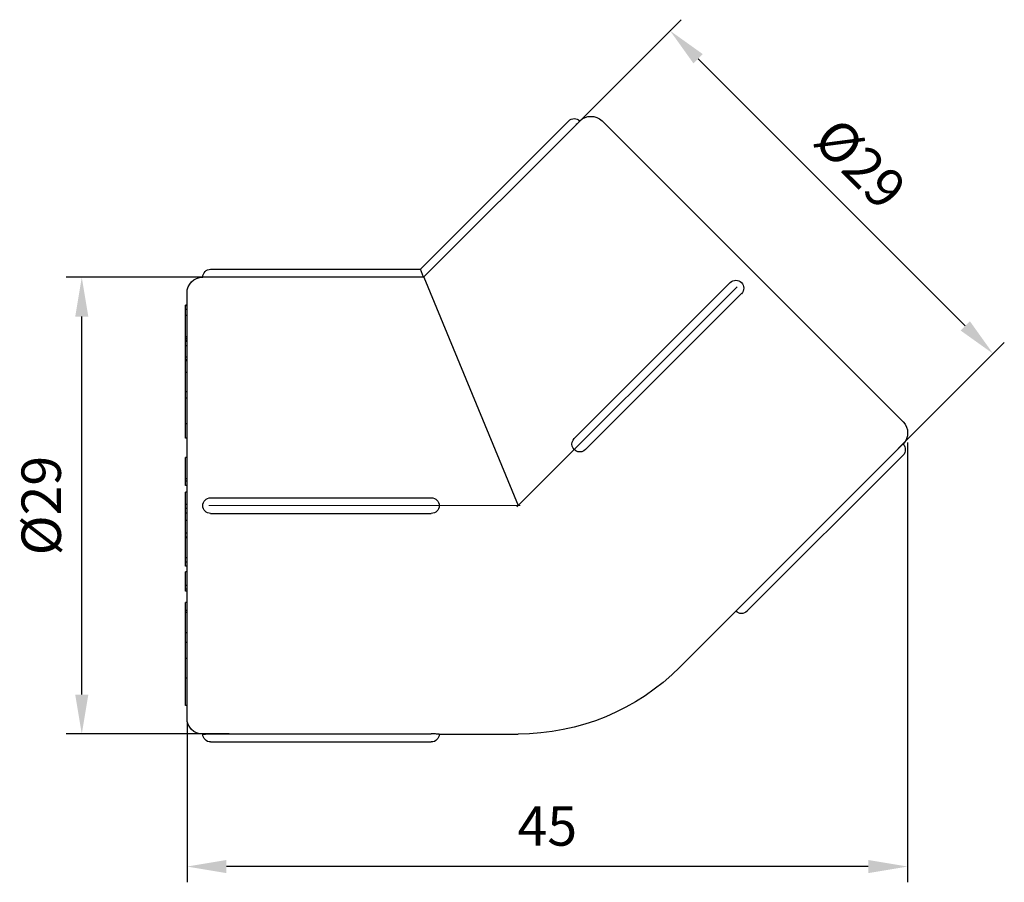
# Model space of a CAD drawing. Units: millimetres. Extents: x 604 to 1956, y 1550 to 1869.
# Drawn here: x 604 to 666, y 1748 to 1803 of the extents above; entities that cross this region are included whole.
import ezdxf

# ---------------------------------------------------------------- set-up
doc = ezdxf.new("R2010")
doc.units = ezdxf.units.MM
doc.linetypes.add('ACAD_ISO04W100', pattern=[30, 24, -3, 0, -3])
doc.layers.get('0').update_dxf_attribs({"color": 220})
for name, color, linetype, lineweight in [('Осевая', 1, 'ACAD_ISO04W100', 15), ('Основная толстая', 7, 'Continuous', 30), ('Размеры', 7, 'Continuous', 18), ('Размеры @ 1', 7, 'Continuous', 18)]:
    doc.layers.add(name, color=color, linetype=linetype, lineweight=lineweight)
doc.styles.add('VALтекст', font='isocpeur.ttf', dxfattribs={"height": 2.5})
doc.dimstyles.new('VALразмер1', dxfattribs={"dimtxt": 2.5, "dimasz": 2.5, "dimexe": 1, "dimexo": 0.6, "dimgap": 1, "dimtad": 1, "dimdec": 1, "dimdsep": 46, "dimtxsty": 'VALтекст', "dimcen": 2.5, "dimclrt": 256, "dimadec": 0, "dimazin": 0, "dimtfac": 1, "dimtdec": 1, "dimtmove": 0, "dimatfit": 3, "dimfxl": 1, "dimarcsym": 0})

# ---------------------------------------------------------------- blocks, each defined once
blk = doc.blocks.new('*U129')
at = {"layer": 'Осевая', "color": 0, "transparency": 16777216}
blk.add_line((12.767, 0), (-6.993, 0), dxfattribs=at)
blk = doc.blocks.new('*U130')
at = {"layer": 'Осевая', "color": 0, "transparency": 16777216}
blk.add_line((4.945, 4.945), (-9.028, -9.028), dxfattribs=at)
blk = doc.blocks.new('A$C23CC2197')
at = {"layer": 'Основная толстая', "color": 0, "linetype": 'Continuous', "extrusion": (-2.22045e-16, 1, -2.22045e-16)}
for p, q in [((6.786, 24.41), (-2.624, 15)), ((27.999, 5.318), (8.907, 24.41)), ((7.145, 24.05), (-2.396, 14.509)), ((-15.932, 15), (-2.624, 15)), ((-2.417, 14.5), (-2.624, 15)), ((-2.438, 14.491), (-15.932, 14.491)), ((-2.414, 14.491), (3.589, 0)), ((17.039, 14.157), (7.139, 4.257)), ((-17.432, -13.5), (-17.432, 13.5)), ((17.746, 13.45), (7.846, 3.55)), ((-17.432, 12.73), (-17.532, 12.73)), ((-17.532, 12.685), (-17.532, 12.73)), ((-17.432, 12.685), (-17.532, 12.685)), ((-17.532, 12.451), (-17.532, 12.685)), ((-17.432, 12.451), (-17.532, 12.451)), ((-17.532, 12.064), (-17.532, 12.451)), ((-17.432, 12.064), (-17.532, 12.064)), ((-17.532, 10.597), (-17.532, 10.705)), ((-17.432, 10.705), (-17.532, 10.705)), ((-17.432, 10.597), (-17.532, 10.597)), ((-17.532, 10.503), (-17.532, 10.597)), ((-17.432, 10.503), (-17.532, 10.503)), ((-17.532, 10.423), (-17.532, 10.503)), ((-17.432, 10.423), (-17.532, 10.423)), ((-17.532, 10.146), (-17.532, 10.423)), ((-17.432, 10.146), (-17.532, 10.146)), ((-17.432, 9.417), (-17.532, 9.417)), ((-17.532, 9.242), (-17.532, 9.417)), ((-17.432, 9.242), (-17.532, 9.242)), ((-17.532, 9.186), (-17.532, 9.242)), ((-17.432, 9.186), (-17.532, 9.186)), ((-17.432, 8.457), (-17.532, 8.457)), ((-17.532, 6.817), (-17.532, 7.216)), ((-17.432, 7.216), (-17.532, 7.216)), ((-17.432, 6.817), (-17.532, 6.817)), ((-17.432, 5.197), (-17.532, 5.197)), ((-17.432, 4.283), (-17.532, 4.283)), ((17.74, -6.343), (27.639, 3.556)), ((27.999, 3.197), (18.099, -6.703)), ((-17.432, 3.058), (-17.532, 3.058)), ((-17.532, 1.694), (-17.532, 2.198)), ((-17.432, 1.694), (-17.532, 1.694)), ((-17.532, 1.543), (-17.532, 1.694)), ((-17.432, 1.543), (-17.532, 1.543)), ((-17.532, 1.283), (-17.532, 1.543)), ((-17.432, 1.283), (-17.532, 1.283)), ((-17.432, 0.856), (-17.532, 0.856)), ((-17.532, 0.066), (-17.532, 0.856)), ((-17.432, 0.066), (-17.532, 0.066)), ((-17.532, -0.185), (-17.532, 0.066)), ((-15.932, 0.5), (-1.932, 0.5)), ((-17.432, -0.185), (-17.532, -0.185)), ((-17.532, -0.47), (-17.532, -0.185)), ((-17.432, -0.47), (-17.532, -0.47)), ((-17.532, -0.863), (-17.532, -0.47)), ((-15.932, -0.5), (-1.932, -0.5)), ((-17.432, -0.939), (-17.532, -0.939)), ((-17.532, -1.739), (-17.532, -1.074)), ((-17.432, -1.739), (-17.532, -1.739)), ((-17.532, -2.007), (-17.532, -1.739)), ((-17.532, -2.038), (-17.532, -2.007)), ((-17.432, -2.007), (-17.532, -2.007)), ((-17.432, -2.038), (-17.532, -2.038)), ((-17.532, -3.324), (-17.532, -2.038)), ((-17.432, -3.324), (-17.532, -3.324)), ((-17.532, -3.6), (-17.532, -3.324)), ((-17.432, -3.6), (-17.532, -3.6)), ((-17.532, -3.838), (-17.532, -3.6)), ((-17.432, -3.838), (-17.532, -3.838)), ((-17.432, -4.194), (-17.532, -4.194)), ((-17.532, -5.07), (-17.532, -4.194)), ((-17.432, -5.07), (-17.532, -5.07)), ((-17.532, -5.308), (-17.532, -5.07)), ((-17.432, -5.308), (-17.532, -5.308)), ((-17.532, -5.421), (-17.532, -5.308)), ((-17.432, -5.421), (-17.532, -5.421)), ((-17.432, -6.158), (-17.532, -6.158)), ((-17.532, -6.651), (-17.532, -6.158)), ((-17.432, -6.651), (-17.532, -6.651)), ((-17.532, -6.788), (-17.532, -6.651)), ((-17.432, -6.788), (-17.532, -6.788)), ((-17.532, -8.077), (-17.532, -6.788)), ((13.842, -10.253), (17.392, -6.703)), ((-17.432, -8.077), (-17.532, -8.077)), ((-17.532, -8.698), (-17.532, -8.077)), ((-17.432, -8.698), (-17.532, -8.698)), ((-17.532, -9.702), (-17.532, -8.698)), ((-17.432, -9.702), (-17.532, -9.702)), ((-17.532, -12.694), (-17.532, -10.959)), ((-17.432, -10.959), (-17.532, -10.959)), ((-17.432, -12.694), (-17.532, -12.694)), ((-15.932, -14.491), (-1.932, -14.491)), ((-1.432, -14.5), (3.589, -14.5)), ((-15.932, -15), (-1.932, -15))]:
    blk.add_line(p, q, dxfattribs=at)
at = {"layer": 'Основная толстая', "color": 0, "linetype": 'Continuous', "extrusion": (4.93038e-32, -2.22045e-16, -1)}
for centre, radius, start, end in [((-7.139, 24.056), 0.5, 45, 135), ((-8.2, 23.703), 1, 45, 135), ((15.932, 14.5), 0.5, 0, 90), ((16.432, 13.5), 1, 360, 90), ((-17.392, 13.803), 0.5, 45, 225), ((-27.292, 4.611), 1, 135, 225), ((-7.493, 3.904), 0.5, 225, 45), ((-27.645, 3.55), 0.5, 135, 225), ((15.932, 0), 0.5, 270, 90), ((1.932, 0), 0.5, 90, 270), ((-17.746, -6.349), 0.5, 225, 315), ((-3.589, 0), 14.5, 225, 270), ((16.432, -13.5), 1, 270, 360), ((15.932, -14.5), 0.5, 270, 0), ((1.932, -14.5), 0.5, 180, 270)]:
    blk.add_arc(centre, radius, start, end, dxfattribs=at)
at = {"layer": 'Основная толстая', "color": 0, "linetype": 'Continuous'}
for points, degree, knots in [([(7.493, 24.41), (7.493, 24.41), (7.489, 24.406), (7.473, 24.389), (7.461, 24.376), (7.429, 24.342), (7.403, 24.314), (7.347, 24.256), (7.31, 24.217), (7.229, 24.135), (7.186, 24.091), (7.145, 24.05)], 3, [0.22380526, 0.22380526, 0.22380526, 0.22380526, 0.23620164, 0.23620164, 0.24859803, 0.24859803, 0.26386709, 0.26386709, 0.28113705, 0.28113705, 0.29840701, 0.29840701, 0.29840701, 0.29840701]), ([(-15.932, 14.491), (-15.99, 14.491), (-16.051, 14.492), (-16.166, 14.493), (-16.22, 14.494), (-16.301, 14.496), (-16.34, 14.497), (-16.386, 14.498), (-16.403, 14.499), (-16.427, 14.5), (-16.432, 14.5), (-16.432, 14.5)], 3, [0, 0, 0, 0, 0.01726996, 0.01726996, 0.03453992, 0.03453992, 0.04980898, 0.04980898, 0.06220537, 0.06220537, 0.07460175, 0.07460175, 0.07460175, 0.07460175]), ([(-2.414, 14.491), (-2.418, 14.491), (-2.422, 14.491), (-2.43, 14.491), (-2.434, 14.491), (-2.438, 14.491)], 3, [-0.183275495, -0.183275495, -0.183275495, -0.183275495, -0.182060956, -0.182060956, -0.180846535, -0.180846535, -0.180846535, -0.180846535]), ([(-2.396, 14.509), (-2.399, 14.506), (-2.402, 14.503), (-2.408, 14.497), (-2.411, 14.494), (-2.414, 14.491)], 3, [0.180846545, 0.180846545, 0.180846545, 0.180846545, 0.182060956, 0.182060956, 0.183275495, 0.183275495, 0.183275495, 0.183275495]), ([(-17.532, 9.919), (-17.532, 10.09), (-17.532, 10.146), (-17.532, 10.146)], 2, [-3, -3, -3, -2, -1.715556, -1.715556, -1.715556]), ([(-17.532, 9.417), (-17.532, 9.573), (-17.532, 9.804), (-17.532, 9.919)], 2, [-1.854622, -1.854622, -1.854622, -1, 0, 0, 0]), ([(-17.532, 8.198), (-17.532, 8.416), (-17.532, 8.457), (-17.532, 8.457)], 2, [-2, -2, -2, -1, -0.823469, -0.823469, -0.823469]), ([(-17.532, 7.216), (-17.532, 7.216), (-17.532, 7.286), (-17.532, 7.363)], 2, [-1.875117, -1.875117, -1.875117, -1, 0, 0, 0]), ([(-17.532, 6.528), (-17.532, 6.717), (-17.532, 6.817), (-17.532, 6.817)], 2, [-3, -3, -3, -2, -1.429003, -1.429003, -1.429003]), ([(-17.532, 5.197), (-17.532, 5.197), (-17.532, 5.267), (-17.532, 5.446)], 2, [-1.431321, -1.431321, -1.431321, -1, 0, 0, 0]), ([(-17.532, 4.652), (-17.532, 4.914), (-17.532, 5.182), (-17.532, 5.197)], 2, [-2, -2, -2, -1, -0.936655, -0.936655, -0.936655]), ([(-17.532, 4.283), (-17.532, 4.283), (-17.532, 4.415), (-17.532, 4.652)], 2, [-1.502374, -1.502374, -1.502374, -1, 0, 0, 0]), ([(27.639, 3.556), (27.68, 3.597), (27.724, 3.64), (27.806, 3.721), (27.844, 3.758), (27.903, 3.814), (27.931, 3.841), (27.965, 3.872), (27.978, 3.884), (27.995, 3.9), (27.999, 3.904), (27.999, 3.904)], 3, [0.1492035, 0.1492035, 0.1492035, 0.1492035, 0.16647347, 0.16647347, 0.18374343, 0.18374343, 0.19901248, 0.19901248, 0.21140887, 0.21140887, 0.22380526, 0.22380526, 0.22380526, 0.22380526]), ([(17.74, -6.343), (17.699, -6.384), (17.656, -6.428), (17.575, -6.51), (17.538, -6.548), (17.482, -6.607), (17.455, -6.635), (17.424, -6.669), (17.412, -6.682), (17.396, -6.699), (17.392, -6.703), (17.392, -6.703)], 3, [0.07460175, 0.07460175, 0.07460175, 0.07460175, 0.09187171, 0.09187171, 0.10914167, 0.10914167, 0.12441073, 0.12441073, 0.13680712, 0.13680712, 0.1492035, 0.1492035, 0.1492035, 0.1492035]), ([(-17.532, -10.815), (-17.532, -10.672), (-17.532, -10.232), (-17.532, -9.837), (-17.532, -9.702)], 2, [-3, -3, -3, -2, -1, -0.484947, -0.484947, -0.484947]), ([(-16.432, -14.5), (-16.432, -14.5), (-16.427, -14.5), (-16.403, -14.499), (-16.386, -14.498), (-16.34, -14.497), (-16.301, -14.496), (-16.22, -14.494), (-16.166, -14.493), (-16.051, -14.492), (-15.99, -14.491), (-15.932, -14.491)], 3, [0.07460175, 0.07460175, 0.07460175, 0.07460175, 0.08699814, 0.08699814, 0.09939452, 0.09939452, 0.11466358, 0.11466358, 0.13193354, 0.13193354, 0.1492035, 0.1492035, 0.1492035, 0.1492035]), ([(-1.432, -14.5), (-1.432, -14.5), (-1.437, -14.5), (-1.461, -14.499), (-1.478, -14.498), (-1.524, -14.497), (-1.563, -14.496), (-1.644, -14.494), (-1.698, -14.493), (-1.813, -14.492), (-1.874, -14.491), (-1.932, -14.491)], 3, [-0.1492035, -0.1492035, -0.1492035, -0.1492035, -0.13680712, -0.13680712, -0.12441073, -0.12441073, -0.10914167, -0.10914167, -0.09187171, -0.09187171, -0.07460175, -0.07460175, -0.07460175, -0.07460175])]:
    blk.add_open_spline(points, degree=degree, knots=knots, dxfattribs=at)
for points in [[(-17.532, 12.063), (-17.532, 12.064), (-17.532, 12.064)], [(-17.532, 11.388), (-17.532, 11.673), (-17.532, 12.051), (-17.532, 12.063)], [(-17.532, 10.925), (-17.532, 11.115), (-17.532, 11.388)], [(-17.532, 10.705), (-17.532, 10.705), (-17.532, 10.925)], [(-17.532, 8.848), (-17.532, 8.976), (-17.532, 9.186)], [(-17.532, 8.515), (-17.532, 8.681), (-17.532, 8.848)], [(-17.532, 8.457), (-17.532, 8.485), (-17.532, 8.515)], [(-17.532, 7.363), (-17.532, 7.515), (-17.532, 7.977), (-17.532, 8.198)], [(-17.532, 5.446), (-17.532, 5.598), (-17.532, 5.855), (-17.532, 6.115), (-17.532, 6.39), (-17.532, 6.528)], [(-17.532, 3.046), (-17.532, 3.058), (-17.532, 3.058)], [(-17.532, 2.198), (-17.532, 2.615), (-17.532, 2.999), (-17.532, 3.046)], [(-17.532, -0.939), (-17.532, -0.91), (-17.532, -0.863)], [(-17.532, -1.074), (-17.532, -0.999), (-17.532, -0.939)], [(-17.532, -10.959), (-17.532, -10.959), (-17.532, -10.815)]]:
    blk.add_open_spline(points, degree=2, dxfattribs=at)
at = {"layer": 'Осевая'}
for name, p in [('*U130', (12.532, 8.943)), ('*U129', (-9.058, 0))]:
    blk.add_blockref(name, p, dxfattribs=at)
blk = doc.blocks.new('*D127')
at = {"layer": 'Defpoints', "color": 0, "transparency": 16777216}
for p in [(659.978, 1776.76, 42.049), (614.255, 1759.02, 42.049), (614.255, 1749.243)]:
    blk.add_point(p, dxfattribs=at)
at = {"layer": 'Размеры', "color": 0, "lineweight": -2, "transparency": 16777216}
for p, q in [((659.978, 1776.16), (659.978, 1748.243)), ((614.255, 1758.42), (614.255, 1748.243)), ((657.478, 1749.243), (616.755, 1749.243))]:
    blk.add_line(p, q, dxfattribs=at)
at = {"layer": 'Размеры', "color": 0, "transparency": 16777216}
for points in [[(616.755, 1749.659), (616.755, 1748.826), (614.255, 1749.243)], [(657.478, 1749.659), (657.478, 1748.826), (659.978, 1749.243)]]:
    blk.add_solid(points, dxfattribs=at)
at = {"layer": 'Размеры', "transparency": 16777216, "insert": (637.117, 1751.493), "char_height": 2.5, "attachment_point": 5, "style": 'VALтекст'}
blk.add_mtext('45', dxfattribs=at)
blk = doc.blocks.new('*D148')
at = {"layer": 'Defpoints', "color": 0, "transparency": 16777216}
for p in [(607.579, 1786.64), (619.076, 1786.64, 42.049), (617.52, 1757.658, 42.049)]:
    blk.add_point(p, dxfattribs=at)
at = {"layer": 'Размеры', "color": 0, "lineweight": -2, "transparency": 16777216}
for p, q in [((618.476, 1786.64), (606.579, 1786.64)), ((607.579, 1760.158), (607.579, 1784.14)), ((616.92, 1757.658), (606.579, 1757.658))]:
    blk.add_line(p, q, dxfattribs=at)
at = {"layer": 'Размеры', "color": 0, "transparency": 16777216}
for points in [[(607.163, 1784.14), (607.996, 1784.14), (607.579, 1786.64)], [(607.163, 1760.158), (607.996, 1760.158), (607.579, 1757.658)]]:
    blk.add_solid(points, dxfattribs=at)
at = {"layer": 'Размеры', "transparency": 16777216, "insert": (605.329, 1772.149), "char_height": 2.5, "attachment_point": 5, "rotation": 90, "style": 'VALтекст'}
blk.add_mtext('%%C29', dxfattribs=at)
blk = doc.blocks.new('*D149')
at = {"layer": 'Defpoints', "color": 0, "transparency": 16777216}
for p in [(638.466, 1795.834, 42.049), (665.405, 1781.785), (658.96, 1775.34, 42.049)]:
    blk.add_point(p, dxfattribs=at)
at = {"layer": 'Размеры', "color": 0, "lineweight": -2, "transparency": 16777216}
for p, q in [((638.891, 1796.258), (645.619, 1802.986)), ((646.679, 1800.511), (663.638, 1783.553)), ((659.385, 1775.764), (666.112, 1782.492))]:
    blk.add_line(p, q, dxfattribs=at)
at = {"layer": 'Размеры', "color": 0, "transparency": 16777216}
for points in [[(646.974, 1800.806), (646.385, 1800.216), (644.911, 1802.279)], [(663.932, 1783.847), (663.343, 1783.258), (665.405, 1781.785)]]:
    blk.add_solid(points, dxfattribs=at)
at = {"layer": 'Размеры', "transparency": 16777216, "insert": (656.749, 1793.623), "char_height": 2.5, "attachment_point": 5, "rotation": 315, "style": 'VALтекст'}
blk.add_mtext('%%C29', dxfattribs=at)

msp = doc.modelspace()

# ---------------------------------------------------------------- block references
at = {"color": 0}
msp.add_blockref('A$C23CC2197', (631.687, 1772.149, 42.049), dxfattribs=at)

# ---------------------------------------------------------------- dimensions: what is measured, and where the dimension line sits
at = {"layer": 'Размеры @ 1'}
dim = msp.add_aligned_dim(p1=(638.466, 1795.834, 42.049), p2=(658.96, 1775.34, 42.049), distance=9.115, text='%%C<>', dimstyle='VALразмер1', override={"dimscale": 1, "dimtix": 0, "dimtofl": 1, "dimtmove": 0, "dimatfit": 3}, dxfattribs=at)
dim.commit()
dim.dimension.update_dxf_attribs({"geometry": '*D149', "text_midpoint": (656.749, 1793.623)})
dim = msp.add_linear_dim(base=(607.579, 1786.64), p1=(617.52, 1757.658, 42.049), p2=(619.076, 1786.64, 42.049), angle=90, text='%%C<>', dimstyle='VALразмер1', override={"dimscale": 1, "dimtix": 0, "dimtofl": 1, "dimtmove": 0, "dimatfit": 3}, dxfattribs=at)
dim.commit()
dim.dimension.update_dxf_attribs({"geometry": '*D148', "text_midpoint": (605.329, 1772.149)})
dim = msp.add_linear_dim(base=(614.255, 1749.243), p1=(659.978, 1776.76, 42.049), p2=(614.255, 1759.02, 42.049), text='45', dimstyle='VALразмер1', override={"dimscale": 1, "dimtix": 0, "dimtofl": 1, "dimtmove": 0, "dimatfit": 3}, dxfattribs=at)
dim.commit()
dim.dimension.update_dxf_attribs({"geometry": '*D127', "text_midpoint": (637.117, 1751.493)})

doc.saveas('drawing.dxf')
